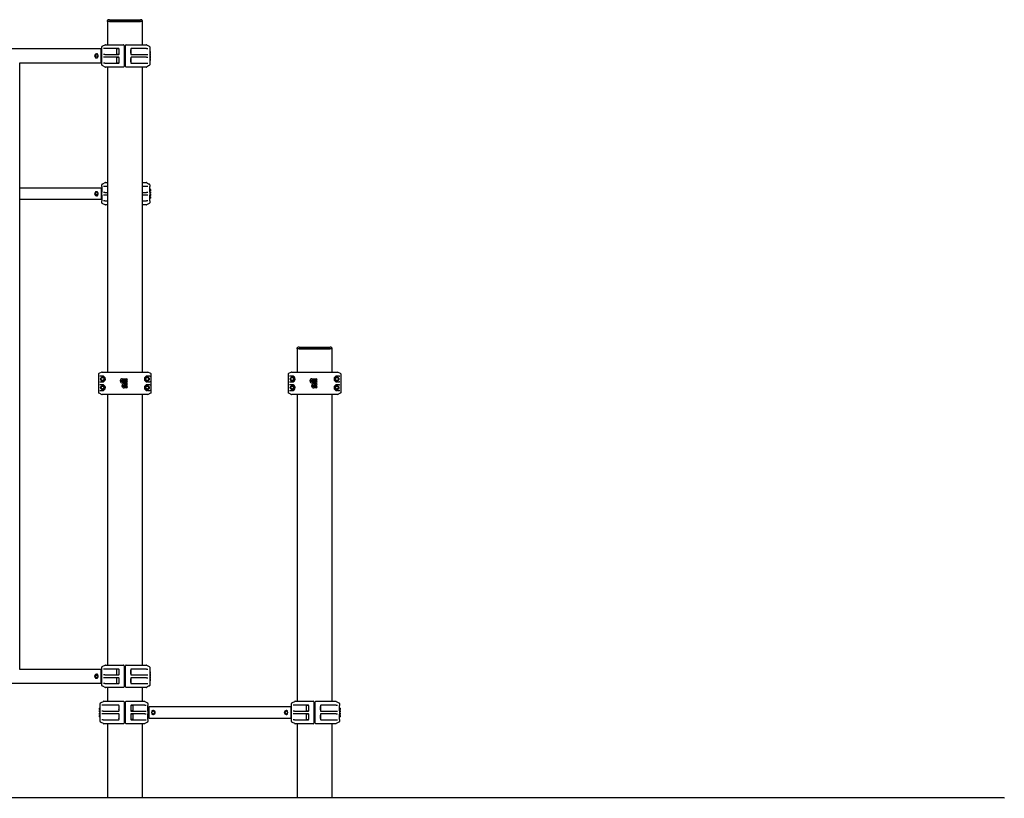
# Model space of a CAD drawing. Units: millimetres. Extents: x -3040 to 3460, y -2602 to 6846.
# Drawn here: x 605 to 3460, y 4587 to 6846 of the extents above; entities that cross this region are included whole.
import ezdxf

# ---------------------------------------------------------------- set-up
doc = ezdxf.new("R2010")
doc.units = ezdxf.units.MM
pattern_1 = [(45, (0, 0), (-2.1213203, 2.1213203), [])]
pattern_2 = [(135, (0, 0), (-2.1213203, -2.1213203), [])]

# ---------------------------------------------------------------- blocks, each defined once
blk = doc.blocks.new('2D_pro_DWG')
h = blk.add_hatch()
h.set_pattern_fill('_USER', scale=3, angle=45, style=0, pattern_type=0)
h.set_pattern_definition(pattern_1)
h.paths.add_polyline_path([(3460, 4587), (-3040, 4587)], flags=0)
h = blk.add_hatch()
h.set_pattern_fill('_USER', scale=3, angle=135, style=0, pattern_type=0)
h.set_pattern_definition(pattern_2)
h.paths.add_polyline_path([(868, 4587), (860, 4587), (868, 4587), (860, 4587), (868, 4587), (952, 4587), (868, 4587), (952, 4587), (960, 4587), (952, 4587)], flags=0)
h.paths.add_polyline_path([(868, 4587), (952, 4587), (868, 4587), (952, 4587), (956, 4587), (952, 4587), (868, 4587), (864, 4587)], flags=0)
h = blk.add_hatch()
h.set_pattern_fill('_USER', scale=3, angle=135, style=0, pattern_type=0)
h.set_pattern_definition(pattern_2)
h.paths.add_polyline_path([(952, 4587), (868, 4587), (952, 4587), (868, 4587), (952, 4587), (960, 4587), (952, 4587), (868, 4587), (860, 4587), (868, 4587)], flags=0)
h.paths.add_polyline_path([(864, 4587), (868, 4587), (864, 4587), (868, 4587), (952, 4587), (868, 4587), (952, 4587), (956, 4587), (952, 4587)], flags=0)
h = blk.add_hatch()
h.set_pattern_fill('_USER', scale=3, angle=45, style=0, pattern_type=0)
h.set_pattern_definition(pattern_1)
h.paths.add_polyline_path([(1418, 4587), (1502, 4587), (1418, 4587), (1502, 4587), (1418, 4587), (1410, 4587), (1418, 4587), (1502, 4587), (1510, 4587), (1502, 4587)], flags=0)
h.paths.add_polyline_path([(1506, 4587), (1502, 4587), (1506, 4587), (1502, 4587), (1418, 4587), (1502, 4587), (1418, 4587), (1414, 4587), (1418, 4587)], flags=0)
h = blk.add_hatch()
h.set_pattern_fill('_USER', scale=3, angle=45, style=0, pattern_type=0)
h.set_pattern_definition(pattern_1)
h.paths.add_polyline_path([(1418, 4587), (1502, 4587), (1418, 4587), (1502, 4587), (1418, 4587), (1410, 4587), (1418, 4587), (1502, 4587), (1510, 4587), (1502, 4587)], flags=0)
h.paths.add_polyline_path([(1506, 4587), (1502, 4587), (1506, 4587), (1502, 4587), (1418, 4587), (1502, 4587), (1418, 4587), (1414, 4587), (1418, 4587)], flags=0)
at = {"color": 7, "linetype": 'Continuous'}
for p, q in [((860, 6841), (860, 6844)), ((860, 6841), (860, 6773.5)), ((865, 6841), (860, 6841)), ((865, 6846), (862, 6846)), ((865, 6846), (955, 6846)), ((865, 6841), (955, 6841)), ((868, 6841), (865, 6841)), ((952, 6841), (868, 6841)), ((955, 6841), (952, 6841)), ((958, 6846), (955, 6846)), ((960, 6841), (955, 6841)), ((960, 6844), (960, 6841)), ((960, 6841), (960, 6773.5)), ((843, 6761.7), (843, 6767.3)), ((844.1, 6769.1), (846, 6770)), ((846, 6770), (852.6, 6773.3)), ((853.5, 6773.5), (906, 6773.5)), ((908, 6771.5), (908, 6767.3)), ((908, 6767.3), (908, 6714.7)), ((912, 6767.3), (912, 6771.5)), ((912, 6714.7), (912, 6767.3)), ((914, 6773.5), (971.5, 6773.5)), ((972.4, 6773.3), (978.9, 6770)), ((978.9, 6770), (980.9, 6769.1)), ((982, 6767.3), (982, 6761.6)), ((841, 6761), (-221, 6761)), ((831.2, 6744.4), (830.4, 6744.2)), ((830.4, 6737.8), (831.2, 6737.6)), ((841, 6741), (841, 6761)), ((841, 6721), (841, 6741)), ((843, 6745.3), (843, 6761.7)), ((843, 6736.7), (843, 6745.3)), ((851.8, 6762), (848.4, 6762)), ((851.8, 6745), (848.4, 6745)), ((892, 6762), (851.8, 6762)), ((851.8, 6745), (892, 6745)), ((892.9, 6761.5), (886.5, 6761.5)), ((886.5, 6745.5), (886.5, 6761.5)), ((886.5, 6745.5), (892.9, 6745.5)), ((893, 6746), (893, 6761)), ((893, 6746), (893, 6761)), ((912, 6758.5), (908, 6758.5)), ((908, 6748.5), (912, 6748.5)), ((927, 6761), (927, 6746)), ((927.2, 6758.5), (927, 6758.5)), ((927, 6748.5), (927.2, 6748.5)), ((928, 6757.7), (927.2, 6758.5)), ((927.2, 6748.5), (927.2, 6758.5)), ((927.2, 6748.5), (928, 6749.3)), ((973.1, 6762), (928, 6762)), ((928, 6749.3), (928, 6757.7)), ((928, 6745), (973.1, 6745)), ((973.1, 6762), (976.4, 6762)), ((973.1, 6745), (976.4, 6745)), ((982, 6761.6), (982, 6745.4)), ((982, 6745.4), (982, 6736.6)), ((982.5, 6754), (983.5, 6754)), ((983.5, 6749), (982.5, 6749)), ((982.5, 6747), (983.5, 6747)), ((983.5, 6742), (982.5, 6742)), ((982.5, 6740), (983.5, 6740)), ((984, 6751.5), (984, 6753.5)), ((984, 6749.5), (984, 6751.5)), ((984, 6744.5), (984, 6746.5)), ((984, 6742.5), (984, 6744.5)), ((984, 6737.5), (984, 6739.5)), ((605, 4961), (605, 6721)), ((605, 6721), (841, 6721)), ((843, 6720.3), (843, 6736.7)), ((843, 6714.7), (843, 6720.3)), ((846, 6712), (844.1, 6713)), ((852.6, 6708.7), (846, 6712)), ((851.8, 6737), (848.4, 6737)), ((851.8, 6720), (848.4, 6720)), ((892, 6737), (851.8, 6737)), ((851.8, 6720), (892, 6720)), ((892.9, 6736.5), (886.5, 6736.5)), ((886.5, 6720.5), (886.5, 6736.5)), ((886.5, 6720.5), (892.9, 6720.5)), ((893, 6721), (893, 6736)), ((893, 6721), (893, 6736)), ((912, 6733.5), (908, 6733.5)), ((908, 6723.5), (912, 6723.5)), ((908, 6714.7), (908, 6710.5)), ((912, 6710.5), (912, 6714.7)), ((927, 6736), (927, 6721)), ((927.2, 6733.5), (927, 6733.5)), ((927, 6723.5), (927.2, 6723.5)), ((928, 6732.7), (927.2, 6733.5)), ((927.2, 6723.5), (927.2, 6733.5)), ((927.2, 6723.5), (928, 6724.3)), ((973.1, 6737), (928, 6737)), ((928, 6724.3), (928, 6732.7)), ((928, 6720), (973.1, 6720)), ((978.9, 6712), (972.4, 6708.7)), ((973.1, 6737), (976.4, 6737)), ((973.1, 6720), (976.4, 6720)), ((980.9, 6713), (978.9, 6712)), ((982, 6736.6), (982, 6720.4)), ((982, 6720.4), (982, 6714.7)), ((983.5, 6735), (982.5, 6735)), ((982.5, 6733), (983.5, 6733)), ((983.5, 6728), (982.5, 6728)), ((984, 6735.5), (984, 6737.5)), ((984, 6730.5), (984, 6732.5)), ((984, 6728.5), (984, 6730.5)), ((906, 6708.5), (853.5, 6708.5)), ((860, 6708.5), (860, 5823.5)), ((971.5, 6708.5), (914, 6708.5)), ((960, 6708.5), (960, 5823.5)), ((843, 6361.7), (843, 6367.3)), ((844.1, 6369.1), (846, 6370)), ((846, 6370), (852.6, 6373.3)), ((853.5, 6373.5), (860, 6373.5)), ((960, 6373.5), (971.5, 6373.5)), ((972.4, 6373.3), (978.9, 6370)), ((978.9, 6370), (980.9, 6369.1)), ((982, 6367.3), (982, 6361.6)), ((841, 6357), (605, 6357)), ((831.2, 6344.4), (830.4, 6344.2)), ((841, 6357), (841, 6341)), ((841, 6341), (841, 6325)), ((843, 6361.7), (843, 6345.3)), ((843, 6336.7), (843, 6345.3)), ((851.8, 6362), (848.4, 6362)), ((851.8, 6345), (848.4, 6345)), ((860, 6362), (851.8, 6362)), ((851.8, 6345), (860, 6345)), ((973.1, 6362), (960, 6362)), ((960, 6345), (973.1, 6345)), ((976.4, 6362), (973.1, 6362)), ((976.4, 6345), (973.1, 6345)), ((982, 6345.4), (982, 6361.6)), ((982, 6345.4), (982, 6336.6)), ((983.5, 6354), (982.5, 6354)), ((983.5, 6349), (982.5, 6349)), ((983.5, 6347), (982.5, 6347)), ((983.5, 6342), (982.5, 6342)), ((983.5, 6340), (982.5, 6340)), ((984, 6353.5), (984, 6349.5)), ((984, 6346.5), (984, 6342.5)), ((984, 6339.5), (984, 6335.5)), ((605, 6325), (841, 6325)), ((830.4, 6337.8), (831.2, 6337.6)), ((843, 6336.7), (843, 6320.3)), ((843, 6314.7), (843, 6320.3)), ((846, 6312), (844.1, 6313)), ((852.6, 6308.7), (846, 6312)), ((851.8, 6337), (848.4, 6337)), ((851.8, 6320), (848.4, 6320)), ((860, 6337), (851.8, 6337)), ((851.8, 6320), (860, 6320)), ((973.1, 6337), (960, 6337)), ((960, 6320), (973.1, 6320)), ((978.9, 6312), (972.4, 6308.7)), ((976.4, 6337), (973.1, 6337)), ((976.4, 6320), (973.1, 6320)), ((980.9, 6313), (978.9, 6312)), ((982, 6320.4), (982, 6336.6)), ((982, 6320.4), (982, 6314.7)), ((983.5, 6335), (982.5, 6335)), ((983.5, 6333), (982.5, 6333)), ((983.5, 6328), (982.5, 6328)), ((984, 6332.5), (984, 6328.5)), ((860, 6308.5), (853.5, 6308.5)), ((971.5, 6308.5), (960, 6308.5)), ((1410, 5891), (1410, 5894)), ((1410, 5891), (1410, 5823.5)), ((1415, 5891), (1410, 5891)), ((1415, 5896), (1412, 5896)), ((1415, 5896), (1505, 5896)), ((1415, 5891), (1505, 5891)), ((1418, 5891), (1415, 5891)), ((1502, 5891), (1418, 5891)), ((1505, 5891), (1502, 5891)), ((1508, 5896), (1505, 5896)), ((1510, 5891), (1505, 5891)), ((1510, 5894), (1510, 5891)), ((1510, 5891), (1510, 5823.5)), ((833.3, 5817.3), (833.3, 5764.7)), ((843, 5823.3), (834.4, 5819.1)), ((843.8, 5812), (837.3, 5812)), ((845, 5812), (843.8, 5812)), ((843.9, 5823.5), (852.1, 5823.5)), ((852.1, 5823.5), (967.9, 5823.5)), ((915, 5799), (896.6, 5799)), ((896.6, 5797), (915, 5797)), ((902.5, 5804), (915, 5804)), ((967.9, 5823.5), (976.1, 5823.5)), ((976.2, 5812), (975, 5812)), ((982.7, 5812), (976.2, 5812)), ((985.6, 5819.1), (977, 5823.3)), ((986.7, 5764.7), (986.7, 5817.3)), ((1383.3, 5817.3), (1383.3, 5764.7)), ((1393, 5823.3), (1384.4, 5819.1)), ((1393.8, 5812), (1387.3, 5812)), ((1395, 5812), (1393.8, 5812)), ((1393.9, 5823.5), (1402.1, 5823.5)), ((1402.1, 5823.5), (1517.9, 5823.5)), ((1465, 5799), (1446.6, 5799)), ((1446.6, 5797), (1465, 5797)), ((1452.5, 5804), (1465, 5804)), ((1517.9, 5823.5), (1526.1, 5823.5)), ((1526.2, 5812), (1525, 5812)), ((1532.7, 5812), (1526.2, 5812)), ((1535.6, 5819.1), (1527, 5823.3)), ((1536.7, 5764.7), (1536.7, 5817.3)), ((837.3, 5795), (843.8, 5795)), ((843.8, 5787), (837.3, 5787)), ((837.3, 5770), (843.8, 5770)), ((845, 5795), (843.8, 5795)), ((845, 5787), (843.8, 5787)), ((845, 5770), (843.8, 5770)), ((915, 5785), (901.6, 5785)), ((901.6, 5783), (907.5, 5783)), ((915, 5792), (902.5, 5792)), ((907.5, 5790), (915, 5790)), ((907.5, 5783), (915, 5783)), ((915, 5778), (907.5, 5778)), ((976.2, 5795), (975, 5795)), ((976.2, 5787), (975, 5787)), ((976.2, 5770), (975, 5770)), ((976.2, 5795), (982.7, 5795)), ((982.7, 5787), (976.2, 5787)), ((976.2, 5770), (982.7, 5770)), ((1387.3, 5795), (1393.8, 5795)), ((1393.8, 5787), (1387.3, 5787)), ((1387.3, 5770), (1393.8, 5770)), ((1395, 5795), (1393.8, 5795)), ((1395, 5787), (1393.8, 5787)), ((1395, 5770), (1393.8, 5770)), ((1465, 5785), (1451.6, 5785)), ((1451.6, 5783), (1457.5, 5783)), ((1465, 5792), (1452.5, 5792)), ((1457.5, 5790), (1465, 5790)), ((1457.5, 5783), (1465, 5783)), ((1465, 5778), (1457.5, 5778)), ((1526.2, 5795), (1525, 5795)), ((1526.2, 5787), (1525, 5787)), ((1526.2, 5770), (1525, 5770)), ((1526.2, 5795), (1532.7, 5795)), ((1532.7, 5787), (1526.2, 5787)), ((1526.2, 5770), (1532.7, 5770)), ((834.4, 5763), (843, 5758.7)), ((852.1, 5758.5), (843.9, 5758.5)), ((967.9, 5758.5), (852.1, 5758.5)), ((860, 5758.5), (860, 4973.5)), ((960, 5758.5), (960, 4973.5)), ((976.1, 5758.5), (967.9, 5758.5)), ((977, 5758.7), (985.6, 5763)), ((1384.4, 5763), (1393, 5758.7)), ((1402.1, 5758.5), (1393.9, 5758.5)), ((1517.9, 5758.5), (1402.1, 5758.5)), ((1410, 5758.5), (1410, 4868.5)), ((1510, 5758.5), (1510, 4868.5)), ((1526.1, 5758.5), (1517.9, 5758.5)), ((1527, 5758.7), (1535.6, 5763)), ((844.1, 4969.1), (846, 4970)), ((846, 4970), (852.6, 4973.3)), ((853.5, 4973.5), (906, 4973.5)), ((908, 4971.5), (908, 4967.3)), ((912, 4967.3), (912, 4971.5)), ((914, 4973.5), (971.5, 4973.5)), ((972.4, 4973.3), (978.9, 4970)), ((978.9, 4970), (980.9, 4969.1)), ((841, 4961), (605, 4961)), ((831.2, 4944.4), (830.4, 4944.2)), ((841, 4941), (841, 4961)), ((841, 4921), (841, 4941)), ((843, 4961.7), (843, 4967.3)), ((843, 4945.3), (843, 4961.7)), ((843, 4936.7), (843, 4945.3)), ((851.8, 4962), (848.4, 4962)), ((851.8, 4945), (848.4, 4945)), ((892, 4962), (851.8, 4962)), ((851.8, 4945), (892, 4945)), ((892.9, 4961.5), (886.5, 4961.5)), ((886.5, 4945.5), (886.5, 4961.5)), ((886.5, 4945.5), (892.9, 4945.5)), ((893, 4946), (893, 4961)), ((893, 4946), (893, 4961)), ((908, 4967.3), (908, 4914.7)), ((912, 4958.5), (908, 4958.5)), ((908, 4948.5), (912, 4948.5)), ((912, 4914.7), (912, 4967.3)), ((927, 4961), (927, 4946)), ((927.2, 4958.5), (927, 4958.5)), ((927, 4948.5), (927.2, 4948.5)), ((928, 4957.7), (927.2, 4958.5)), ((927.2, 4948.5), (927.2, 4958.5)), ((927.2, 4948.5), (928, 4949.3)), ((973.1, 4962), (928, 4962)), ((928, 4949.3), (928, 4957.7)), ((928, 4945), (973.1, 4945)), ((973.1, 4962), (976.4, 4962)), ((973.1, 4945), (976.4, 4945)), ((982, 4967.3), (982, 4961.6)), ((982, 4961.6), (982, 4945.4)), ((982, 4945.4), (982, 4936.6)), ((982.5, 4954), (983.5, 4954)), ((983.5, 4949), (982.5, 4949)), ((982.5, 4947), (983.5, 4947)), ((983.5, 4942), (982.5, 4942)), ((982.5, 4940), (983.5, 4940)), ((984, 4951.5), (984, 4953.5)), ((984, 4949.5), (984, 4951.5)), ((984, 4944.5), (984, 4946.5)), ((984, 4942.5), (984, 4944.5)), ((984, 4937.5), (984, 4939.5)), ((-221, 4921), (841, 4921)), ((830.4, 4937.8), (831.2, 4937.6)), ((843, 4920.3), (843, 4936.7)), ((843, 4914.7), (843, 4920.3)), ((846, 4912), (844.1, 4913)), ((852.6, 4908.7), (846, 4912)), ((851.8, 4937), (848.4, 4937)), ((851.8, 4920), (848.4, 4920)), ((892, 4937), (851.8, 4937)), ((851.8, 4920), (892, 4920)), ((892.9, 4936.5), (886.5, 4936.5)), ((886.5, 4920.5), (886.5, 4936.5)), ((886.5, 4920.5), (892.9, 4920.5)), ((893, 4921), (893, 4936)), ((893, 4921), (893, 4936)), ((912, 4933.5), (908, 4933.5)), ((908, 4923.5), (912, 4923.5)), ((908, 4914.7), (908, 4910.5)), ((912, 4910.5), (912, 4914.7)), ((927, 4936), (927, 4921)), ((927.2, 4933.5), (927, 4933.5)), ((927, 4923.5), (927.2, 4923.5)), ((928, 4932.7), (927.2, 4933.5)), ((927.2, 4923.5), (927.2, 4933.5)), ((927.2, 4923.5), (928, 4924.3)), ((973.1, 4937), (928, 4937)), ((928, 4924.3), (928, 4932.7)), ((928, 4920), (973.1, 4920)), ((978.9, 4912), (972.4, 4908.7)), ((973.1, 4937), (976.4, 4937)), ((973.1, 4920), (976.4, 4920)), ((980.9, 4913), (978.9, 4912)), ((982, 4936.6), (982, 4920.4)), ((982, 4920.4), (982, 4914.7)), ((983.5, 4935), (982.5, 4935)), ((982.5, 4933), (983.5, 4933)), ((983.5, 4928), (982.5, 4928)), ((984, 4935.5), (984, 4937.5)), ((984, 4930.5), (984, 4932.5)), ((984, 4928.5), (984, 4930.5)), ((906, 4908.5), (853.5, 4908.5)), ((860, 4908.5), (860, 4868.5)), ((971.5, 4908.5), (914, 4908.5)), ((960, 4908.5), (960, 4868.5)), ((838, 4856.6), (838, 4862.3)), ((838, 4840.4), (838, 4856.6)), ((839.1, 4864.1), (841.1, 4865)), ((841.1, 4865), (847.6, 4868.3)), ((846.9, 4857), (843.6, 4857)), ((892, 4857), (846.9, 4857)), ((848.5, 4868.5), (906, 4868.5)), ((892.8, 4853.5), (892, 4852.7)), ((893, 4853.5), (892.8, 4853.5)), ((892.8, 4853.5), (892.8, 4843.5)), ((893, 4841), (893, 4856)), ((908, 4866.5), (908, 4862.3)), ((908, 4862.3), (908, 4809.7)), ((912, 4853.5), (908, 4853.5)), ((912, 4862.3), (912, 4866.5)), ((912, 4809.7), (912, 4862.3)), ((914, 4868.5), (966.5, 4868.5)), ((927, 4856), (927, 4841)), ((927, 4856), (927, 4841)), ((933.5, 4856.5), (927.1, 4856.5)), ((968.2, 4857), (928, 4857)), ((933.5, 4856.5), (933.5, 4840.5)), ((967.4, 4868.3), (974, 4865)), ((968.2, 4857), (971.6, 4857)), ((974, 4865), (975.9, 4864.1)), ((977, 4862.3), (977, 4856.7)), ((977, 4840.3), (977, 4856.7)), ((1393, 4856.7), (1393, 4862.3)), ((1393, 4840.3), (1393, 4856.7)), ((1394.1, 4864.1), (1396, 4865)), ((1396, 4865), (1402.6, 4868.3)), ((1401.8, 4857), (1398.4, 4857)), ((1442, 4857), (1401.8, 4857)), ((1403.5, 4868.5), (1456, 4868.5)), ((1442.9, 4856.5), (1436.5, 4856.5)), ((1436.5, 4840.5), (1436.5, 4856.5)), ((1443, 4841), (1443, 4856)), ((1443, 4841), (1443, 4856)), ((1458, 4866.5), (1458, 4862.3)), ((1458, 4862.3), (1458, 4809.7)), ((1462, 4853.5), (1458, 4853.5)), ((1462, 4862.3), (1462, 4866.5)), ((1462, 4809.7), (1462, 4862.3)), ((1464, 4868.5), (1521.5, 4868.5)), ((1477, 4856), (1477, 4841)), ((1477.2, 4853.5), (1477, 4853.5)), ((1478, 4852.7), (1477.2, 4853.5)), ((1477.2, 4843.5), (1477.2, 4853.5)), ((1523.1, 4857), (1478, 4857)), ((1522.4, 4868.3), (1528.9, 4865)), ((1523.1, 4857), (1526.4, 4857)), ((1528.9, 4865), (1530.9, 4864.1)), ((1532, 4862.3), (1532, 4856.6)), ((1532, 4840.4), (1532, 4856.6)), ((836, 4844.5), (836, 4848.5)), ((836, 4837.5), (836, 4841.5)), ((836, 4830.5), (836, 4834.5)), ((836, 4823.5), (836, 4827.5)), ((836.5, 4849), (837.5, 4849)), ((836.5, 4844), (837.5, 4844)), ((836.5, 4842), (837.5, 4842)), ((836.5, 4837), (837.5, 4837)), ((836.5, 4835), (837.5, 4835)), ((836.5, 4830), (837.5, 4830)), ((836.5, 4828), (837.5, 4828)), ((838, 4831.6), (838, 4840.4)), ((838, 4815.4), (838, 4831.6)), ((846.9, 4840), (843.6, 4840)), ((846.9, 4832), (843.6, 4832)), ((846.9, 4840), (892, 4840)), ((892, 4832), (846.9, 4832)), ((892, 4852.7), (892, 4844.3)), ((892.8, 4843.5), (892, 4844.3)), ((892.8, 4828.5), (892, 4827.7)), ((892, 4827.7), (892, 4819.3)), ((893, 4843.5), (892.8, 4843.5)), ((893, 4828.5), (892.8, 4828.5)), ((892.8, 4828.5), (892.8, 4818.5)), ((893, 4816), (893, 4831)), ((912, 4843.5), (908, 4843.5)), ((912, 4828.5), (908, 4828.5)), ((927, 4831), (927, 4816)), ((927, 4831), (927, 4816)), ((933.5, 4840.5), (927.1, 4840.5)), ((933.5, 4831.5), (927.1, 4831.5)), ((928, 4840), (968.2, 4840)), ((968.2, 4832), (928, 4832)), ((933.5, 4831.5), (933.5, 4815.5)), ((968.2, 4840), (971.6, 4840)), ((968.2, 4832), (971.6, 4832)), ((977, 4840.3), (977, 4831.7)), ((977, 4815.3), (977, 4831.7)), ((1391, 4852), (979, 4852)), ((979, 4852), (979, 4820)), ((989.6, 4839.2), (988.8, 4839.4)), ((988.8, 4832.6), (989.6, 4832.8)), ((1381.2, 4839.4), (1380.4, 4839.2)), ((1380.4, 4832.8), (1381.2, 4832.6)), ((1382.4, 4836), (1382, 4836)), ((1391, 4852), (1391, 4820)), ((1393, 4831.7), (1393, 4840.3)), ((1393, 4815.3), (1393, 4831.7)), ((1401.8, 4840), (1398.4, 4840)), ((1401.8, 4832), (1398.4, 4832)), ((1401.8, 4840), (1442, 4840)), ((1442, 4832), (1401.8, 4832)), ((1436.5, 4840.5), (1442.9, 4840.5)), ((1442.9, 4831.5), (1436.5, 4831.5)), ((1436.5, 4815.5), (1436.5, 4831.5)), ((1443, 4816), (1443, 4831)), ((1443, 4816), (1443, 4831)), ((1458, 4843.5), (1462, 4843.5)), ((1462, 4828.5), (1458, 4828.5)), ((1477, 4843.5), (1477.2, 4843.5)), ((1477, 4831), (1477, 4816)), ((1477.2, 4828.5), (1477, 4828.5)), ((1477.2, 4843.5), (1478, 4844.3)), ((1478, 4827.7), (1477.2, 4828.5)), ((1477.2, 4818.5), (1477.2, 4828.5)), ((1478, 4844.3), (1478, 4852.7)), ((1478, 4840), (1523.1, 4840)), ((1523.1, 4832), (1478, 4832)), ((1478, 4819.3), (1478, 4827.7)), ((1523.1, 4840), (1526.4, 4840)), ((1523.1, 4832), (1526.4, 4832)), ((1532, 4840.4), (1532, 4831.6)), ((1532, 4815.4), (1532, 4831.6)), ((1532.5, 4849), (1533.5, 4849)), ((1533.5, 4844), (1532.5, 4844)), ((1532.5, 4842), (1533.5, 4842)), ((1533.5, 4837), (1532.5, 4837)), ((1532.5, 4835), (1533.5, 4835)), ((1533.5, 4830), (1532.5, 4830)), ((1532.5, 4828), (1533.5, 4828)), ((1534, 4848.5), (1534, 4846.5)), ((1534, 4846.5), (1534, 4844.5)), ((1534, 4841.5), (1534, 4839.5)), ((1534, 4839.5), (1534, 4837.5)), ((1534, 4834.5), (1534, 4832.5)), ((1534, 4832.5), (1534, 4830.5)), ((1534, 4827.5), (1534, 4825.5)), ((1534, 4825.5), (1534, 4823.5)), ((836.5, 4823), (837.5, 4823)), ((838, 4809.7), (838, 4815.4)), ((841.1, 4807), (839.1, 4808)), ((847.6, 4803.7), (841.1, 4807)), ((846.9, 4815), (843.6, 4815)), ((846.9, 4815), (892, 4815)), ((906, 4803.5), (848.5, 4803.5)), ((860, 4803.5), (860, 4588)), ((892.8, 4818.5), (892, 4819.3)), ((893, 4818.5), (892.8, 4818.5)), ((912, 4818.5), (908, 4818.5)), ((908, 4809.7), (908, 4805.5)), ((912, 4805.5), (912, 4809.7)), ((966.5, 4803.5), (914, 4803.5)), ((933.5, 4815.5), (927.1, 4815.5)), ((928, 4815), (968.2, 4815)), ((960, 4803.5), (960, 4588)), ((974, 4807), (967.4, 4803.7)), ((968.2, 4815), (971.6, 4815)), ((975.9, 4808), (974, 4807)), ((977, 4815.3), (977, 4809.7)), ((979, 4820), (1391, 4820)), ((1393, 4809.7), (1393, 4815.3)), ((1396, 4807), (1394.1, 4808)), ((1402.6, 4803.7), (1396, 4807)), ((1401.8, 4815), (1398.4, 4815)), ((1401.8, 4815), (1442, 4815)), ((1456, 4803.5), (1403.5, 4803.5)), ((1410, 4803.5), (1410, 4588)), ((1436.5, 4815.5), (1442.9, 4815.5)), ((1458, 4818.5), (1462, 4818.5)), ((1458, 4809.7), (1458, 4805.5)), ((1462, 4805.5), (1462, 4809.7)), ((1521.5, 4803.5), (1464, 4803.5)), ((1477, 4818.5), (1477.2, 4818.5)), ((1477.2, 4818.5), (1478, 4819.3)), ((1478, 4815), (1523.1, 4815)), ((1510, 4803.5), (1510, 4588)), ((1528.9, 4807), (1522.4, 4803.7)), ((1523.1, 4815), (1526.4, 4815)), ((1530.9, 4808), (1528.9, 4807)), ((1532, 4815.4), (1532, 4809.7)), ((1533.5, 4823), (1532.5, 4823)), ((3460, 4588), (-3040, 4588)), ((3460, 4588), (3460, 4587))]:
    blk.add_line(p, q, dxfattribs=at)
for centre, radius in [((828, 6741), 4), ((828, 6741), 3.5), ((828, 6341), 4), ((828, 6341), 3.5), ((845, 5803.5), 5.5), ((845, 5803.5), 5), ((845, 5803.5), 4.17), ((975, 5803.5), 5.5), ((975, 5803.5), 5), ((975, 5803.5), 4.17), ((1395, 5803.5), 5.5), ((1395, 5803.5), 5), ((1395, 5803.5), 4.17), ((1525, 5803.5), 5.5), ((1525, 5803.5), 5), ((1525, 5803.5), 4.17), ((845, 5778.5), 5.5), ((845, 5778.5), 5), ((845, 5778.5), 4.17), ((975, 5778.5), 5.5), ((975, 5778.5), 5), ((975, 5778.5), 4.17), ((1395, 5778.5), 5.5), ((1395, 5778.5), 5), ((1395, 5778.5), 4.17), ((1525, 5778.5), 5.5), ((1525, 5778.5), 5), ((1525, 5778.5), 4.17), ((828, 4941), 4), ((828, 4941), 3.5), ((992, 4836), 4), ((992, 4836), 3.5), ((1378, 4836), 4), ((1378, 4836), 3.5)]:
    blk.add_circle(centre, radius, dxfattribs=at)
for centre, radius, start, end in [((862, 6844), 2, 90, 180), ((958, 6844), 2, 0, 90), ((845, 6767.3), 2, 116.5651, 180), ((853.5, 6771.5), 2, 90, 116.5651), ((906, 6771.5), 2, 0, 90), ((914, 6771.5), 2, 90, 180), ((971.5, 6771.5), 2, 63.4349, 90), ((980, 6767.3), 2, 0, 63.4349), ((828, 6741), 5.9, 55.395, 304.605), ((828, 6741), 4.5, 119.2161, 168.9391), ((828, 6741), 4.6, 124.2319, 164.2884), ((824.2, 6742.1), 0.62, 164.2884, 256.6489), ((824.2, 6739.9), 0.62, 103.3511, 195.7116), ((828, 6741.1), 4.5, 193.5185, 241.6938), ((828, 6741), 4.6, 195.7116, 235.7681), ((825.8, 6744.3), 0.62, 31.8714, 124.2319), ((828, 6741.1), 4.5, 310.6524, 359.1691), ((828, 6740.9), 4.5, 1.0979, 47.5103), ((830.9, 6745.2), 0.806, 290, 55.395), ((841, 6755.5), 2, 270, 0), ((892, 6761), 1, 0, 90), ((892, 6746), 1, 270, 0), ((928, 6761), 1, 90, 180), ((928, 6746), 1, 180, 270), ((982.5, 6754.5), 0.5, 180, 270), ((982.5, 6748.5), 0.5, 90, 180), ((982.5, 6747.5), 0.5, 180, 270), ((982.5, 6741.5), 0.5, 90, 180), ((982.5, 6740.5), 0.5, 180, 270), ((983.5, 6753.5), 0.5, 0, 90), ((983.5, 6749.5), 0.5, 270, 0), ((983.5, 6746.5), 0.5, 0, 90), ((983.5, 6742.5), 0.5, 270, 0), ((983.5, 6739.5), 0.5, 0, 90), ((825.8, 6737.7), 0.62, 235.7681, 328.1286), ((830.9, 6736.8), 0.806, 304.605, 70), ((841, 6726.5), 2, 0, 90), ((845, 6714.7), 2, 180, 243.4349), ((892, 6736), 1, 0, 90), ((892, 6721), 1, 270, 0), ((906, 6710.5), 2, 270, 0), ((914, 6710.5), 2, 180, 270), ((928, 6736), 1, 90, 180), ((928, 6721), 1, 180, 270), ((980, 6714.7), 2, 296.5651, 0), ((982.5, 6734.5), 0.5, 90, 180), ((982.5, 6733.5), 0.5, 180, 270), ((982.5, 6727.5), 0.5, 90, 180), ((983.5, 6735.5), 0.5, 270, 0), ((983.5, 6732.5), 0.5, 0, 90), ((983.5, 6728.5), 0.5, 270, 0), ((853.5, 6710.5), 2, 243.4349, 270), ((971.5, 6710.5), 2, 270, 296.5651), ((845, 6367.3), 2, 116.5651, 180), ((853.5, 6371.5), 2, 90, 116.5651), ((971.5, 6371.5), 2, 63.4349, 90), ((980, 6367.3), 2, 0, 63.4349), ((828, 6341), 5.9, 55.395, 304.605), ((828, 6340.9), 4.5, 118.0027, 165.2005), ((828, 6341), 4.6, 124.2319, 164.2884), ((824.2, 6342.1), 0.62, 164.2884, 256.6489), ((824.2, 6339.9), 0.62, 103.3511, 195.7116), ((828, 6341), 4.5, 190.3274, 239.9328), ((828, 6341), 4.6, 195.7116, 235.7681), ((825.8, 6344.3), 0.62, 31.8714, 124.2319), ((828, 6340.9), 4.5, 0.9893, 47.5053), ((828, 6341.1), 4.5, 312.8109, 359.1919), ((830.9, 6345.2), 0.806, 290, 55.395), ((841, 6355.5), 2, 270, 0), ((982.5, 6354.5), 0.5, 180, 270), ((982.5, 6348.5), 0.5, 90, 180), ((982.5, 6347.5), 0.5, 180, 270), ((982.5, 6341.5), 0.5, 90, 180), ((982.5, 6340.5), 0.5, 180, 270), ((983.5, 6353.5), 0.5, 0, 90), ((983.5, 6349.5), 0.5, 270, 0), ((983.5, 6346.5), 0.5, 0, 90), ((983.5, 6342.5), 0.5, 270, 0), ((983.5, 6339.5), 0.5, 0, 90), ((825.8, 6337.7), 0.62, 235.7681, 328.1287), ((830.9, 6336.8), 0.806, 304.605, 70), ((841, 6326.5), 2, 0, 90), ((845, 6314.7), 2, 180, 243.4349), ((980, 6314.7), 2, 296.5651, 0), ((982.5, 6334.5), 0.5, 90, 180), ((982.5, 6333.5), 0.5, 180, 270), ((982.5, 6327.5), 0.5, 90, 180), ((983.5, 6335.5), 0.5, 270, 0), ((983.5, 6332.5), 0.5, 0, 90), ((983.5, 6328.5), 0.5, 270, 0), ((853.5, 6310.5), 2, 243.4349, 270), ((971.5, 6310.5), 2, 270, 296.5651), ((1412, 5894), 2, 90, 180), ((1508, 5894), 2, 0, 90), ((835.3, 5817.3), 2, 116.3342, 180), ((845, 5803.5), 5.5, 180, 360), ((843.9, 5821.5), 2, 90, 116.3342), ((845, 5803.5), 8.5, 50.5415, 90), ((845, 5803.5), 5.5, 360, 90), ((845, 5803.5), 8.5, 270, 309.4585), ((845, 5803.5), 8.5, 309.4585, 50.5415), ((907.4, 5786.3), 16.7, 130.2294, 132.8196), ((907.4, 5809.7), 16.7, 227.1804, 229.7706), ((902.5, 5798), 6, 90, 170.4059), ((906.1, 5787.8), 14.7, 127.1219, 130.2356), ((902.5, 5798), 6, 189.5941, 270), ((906.1, 5808.2), 14.7, 229.7644, 232.8781), ((915, 5801.5), 2.5, 0, 90), ((915, 5801.5), 2.5, 270, 0), ((915, 5794.5), 2.5, 0, 90), ((975, 5803.5), 8.5, 129.4585, 230.5415), ((975, 5803.5), 5.5, 180, 360), ((975, 5803.5), 8.5, 90, 129.4585), ((975, 5803.5), 8.5, 230.5415, 270), ((975, 5803.5), 5.5, 360, 90), ((976.1, 5821.5), 2, 63.6658, 90), ((984.7, 5817.3), 2, 0, 63.6658), ((1385.3, 5817.3), 2, 116.3342, 180), ((1395, 5803.5), 5.5, 180, 360), ((1393.9, 5821.5), 2, 90, 116.3342), ((1395, 5803.5), 8.5, 50.5415, 90), ((1395, 5803.5), 5.5, 360, 90), ((1395, 5803.5), 8.5, 270, 309.4585), ((1395, 5803.5), 8.5, 309.4585, 50.5415), ((1457.4, 5786.3), 16.7, 130.2294, 132.8196), ((1457.4, 5809.7), 16.7, 227.1804, 229.7706), ((1452.5, 5798), 6, 90, 170.4059), ((1456.1, 5787.8), 14.7, 127.1219, 130.2356), ((1452.5, 5798), 6, 189.5941, 270), ((1456.1, 5808.2), 14.7, 229.7644, 232.8781), ((1465, 5801.5), 2.5, 0, 90), ((1465, 5801.5), 2.5, 270, 0), ((1465, 5794.5), 2.5, 0, 90), ((1525, 5803.5), 8.5, 129.4585, 230.5415), ((1525, 5803.5), 5.5, 180, 360), ((1525, 5803.5), 8.5, 90, 129.4585), ((1525, 5803.5), 8.5, 230.5415, 270), ((1525, 5803.5), 5.5, 360, 90), ((1526.1, 5821.5), 2, 63.6658, 90), ((1534.7, 5817.3), 2, 0, 63.6658), ((845, 5778.5), 5.5, 180, 360), ((845, 5778.5), 8.5, 50.5415, 90), ((845, 5778.5), 5.5, 360, 90), ((845, 5778.5), 8.5, 270, 309.4585), ((845, 5778.5), 8.5, 309.4585, 50.5415), ((912.4, 5772.3), 16.7, 130.2294, 132.8196), ((912.4, 5795.7), 16.7, 227.1804, 229.7706), ((907.5, 5784), 6, 90, 170.4059), ((911.1, 5773.8), 14.7, 127.1219, 130.2356), ((907.5, 5784), 6, 189.5941, 270), ((911.1, 5794.2), 14.7, 229.7644, 232.8781), ((915, 5794.5), 2.5, 270, 0), ((915, 5787.5), 2.5, 0, 90), ((915, 5787.5), 2.5, 270, 0), ((915, 5780.5), 2.5, 0, 90), ((915, 5780.5), 2.5, 270, 0), ((975, 5778.5), 8.5, 129.4585, 230.5415), ((975, 5778.5), 5.5, 180, 360), ((975, 5778.5), 8.5, 90, 129.4585), ((975, 5778.5), 8.5, 230.5415, 270), ((975, 5778.5), 5.5, 360, 90), ((1395, 5778.5), 5.5, 180, 360), ((1395, 5778.5), 8.5, 50.5415, 90), ((1395, 5778.5), 5.5, 360, 90), ((1395, 5778.5), 8.5, 270, 309.4585), ((1395, 5778.5), 8.5, 309.4585, 50.5415), ((1462.4, 5772.3), 16.7, 130.2294, 132.8196), ((1462.4, 5795.7), 16.7, 227.1804, 229.7706), ((1457.5, 5784), 6, 90, 170.4059), ((1461.1, 5773.8), 14.7, 127.1219, 130.2356), ((1457.5, 5784), 6, 189.5941, 270), ((1461.1, 5794.2), 14.7, 229.7644, 232.8781), ((1465, 5794.5), 2.5, 270, 0), ((1465, 5787.5), 2.5, 0, 90), ((1465, 5787.5), 2.5, 270, 0), ((1465, 5780.5), 2.5, 0, 90), ((1465, 5780.5), 2.5, 270, 0), ((1525, 5778.5), 8.5, 129.4585, 230.5415), ((1525, 5778.5), 5.5, 180, 360), ((1525, 5778.5), 8.5, 90, 129.4585), ((1525, 5778.5), 8.5, 230.5415, 270), ((1525, 5778.5), 5.5, 360, 90), ((835.3, 5764.7), 2, 180, 243.6658), ((843.9, 5760.5), 2, 243.6658, 270), ((976.1, 5760.5), 2, 270, 296.3342), ((984.7, 5764.7), 2, 296.3342, 0), ((1385.3, 5764.7), 2, 180, 243.6658), ((1393.9, 5760.5), 2, 243.6658, 270), ((1526.1, 5760.5), 2, 270, 296.3342), ((1534.7, 5764.7), 2, 296.3342, 0), ((845, 4967.3), 2, 116.5651, 180), ((853.5, 4971.5), 2, 90, 116.5651), ((906, 4971.5), 2, 0, 90), ((914, 4971.5), 2, 90, 180), ((971.5, 4971.5), 2, 63.4349, 90), ((980, 4967.3), 2, 0, 63.4349), ((828, 4941), 5.9, 55.395, 304.605), ((828, 4941), 4.5, 119.2161, 168.9391), ((828, 4941), 4.6, 124.2319, 164.2884), ((824.2, 4942.1), 0.62, 164.2884, 256.6476), ((824.2, 4939.9), 0.62, 103.3521, 195.7116), ((828, 4941.1), 4.5, 193.5185, 241.6938), ((828, 4941), 4.6, 195.7116, 235.7681), ((825.8, 4944.3), 0.62, 31.8719, 124.2319), ((828, 4940.9), 4.5, 1.0516, 49.5872), ((828, 4941.1), 4.5, 310.6524, 359.1691), ((830.9, 4945.2), 0.806, 290, 55.395), ((841, 4955.5), 2, 270, 0), ((892, 4961), 1, 0, 90), ((892, 4946), 1, 270, 0), ((928, 4961), 1, 90, 180), ((928, 4946), 1, 180, 270), ((982.5, 4954.5), 0.5, 180, 270), ((982.5, 4948.5), 0.5, 90, 180), ((982.5, 4947.5), 0.5, 180, 270), ((982.5, 4941.5), 0.5, 90, 179.9999), ((982.5, 4940.5), 0.5, 180, 270), ((983.5, 4953.5), 0.5, 0, 90), ((983.5, 4949.5), 0.5, 270, 0), ((983.5, 4946.5), 0.5, 0, 90), ((983.5, 4942.5), 0.5, 270, 0), ((983.5, 4939.5), 0.5, 0, 90), ((825.8, 4937.7), 0.62, 235.7681, 328.1284), ((830.9, 4936.8), 0.806, 304.605, 70), ((841, 4926.5), 2, 0, 90), ((845, 4914.7), 2, 180, 243.4349), ((892, 4936), 1, 0, 90), ((892, 4921), 1, 270, 0), ((928, 4936), 1, 90, 180), ((928, 4921), 1, 180, 270), ((980, 4914.7), 2, 296.5651, 0), ((982.5, 4934.5), 0.5, 90, 180), ((982.5, 4933.5), 0.5, 180, 270), ((982.5, 4927.5), 0.5, 90, 179.9999), ((983.5, 4935.5), 0.5, 270, 0), ((983.5, 4932.5), 0.5, 0, 90), ((983.5, 4928.5), 0.5, 270, 0), ((853.5, 4910.5), 2, 243.4349, 270), ((906, 4910.5), 2, 270, 0), ((914, 4910.5), 2, 180, 270), ((971.5, 4910.5), 2, 270, 296.5651), ((840, 4862.3), 2, 116.5651, 180), ((848.5, 4866.5), 2, 90, 116.5651), ((892, 4856), 1, 0, 90), ((906, 4866.5), 2, 0, 90), ((914, 4866.5), 2, 90, 180), ((928, 4856), 1, 90, 180), ((966.5, 4866.5), 2, 63.4349, 90), ((975, 4862.3), 2, 0, 63.4349), ((1395, 4862.3), 2, 116.5651, 180), ((1403.5, 4866.5), 2, 90, 116.5651), ((1442, 4856), 1, 0, 90), ((1456, 4866.5), 2, 0, 90), ((1464, 4866.5), 2, 90, 180), ((1478, 4856), 1, 90, 180), ((1521.5, 4866.5), 2, 63.4349, 90), ((1530, 4862.3), 2, 0, 63.4349), ((836.5, 4848.5), 0.5, 90, 180), ((836.5, 4844.5), 0.5, 180, 270), ((836.5, 4841.5), 0.5, 90, 180), ((836.5, 4837.5), 0.5, 180, 270), ((836.5, 4834.5), 0.5, 90, 179.9999), ((836.5, 4830.5), 0.5, 180, 270), ((836.5, 4827.5), 0.5, 90, 180), ((837.5, 4849.5), 0.5, 270, 0.0001), ((837.5, 4843.5), 0.5, 0, 90), ((837.5, 4842.5), 0.5, 270, 360), ((837.5, 4836.5), 0.5, 0, 90), ((837.5, 4835.5), 0.5, 270, 0), ((837.5, 4829.5), 0.5, 0, 90), ((837.5, 4828.5), 0.5, 270, 360), ((892, 4841), 1, 270, 0), ((892, 4831), 1, 0, 90), ((928, 4841), 1, 180, 270), ((928, 4831), 1, 90, 180), ((979, 4850.5), 2, 180, 270), ((992.1, 4836), 4.5, 131.8364, 227.9745), ((989.1, 4840.2), 0.806, 124.605, 250), ((989.1, 4831.8), 0.806, 110, 235.395), ((992, 4836), 5.9, 235.395, 124.605), ((994.2, 4839.3), 0.62, 55.7681, 154.7399), ((994.2, 4832.7), 0.62, 211.872, 304.2319), ((991.9, 4836), 4.5, 10.0046, 61.4682), ((992, 4836.1), 4.5, 298.1605, 346.2802), ((992, 4836), 4.6, 15.7116, 55.7681), ((992, 4836), 4.6, 304.2319, 344.2884), ((995.8, 4837.1), 0.62, 283.3522, 15.7116), ((995.8, 4834.9), 0.62, 344.2884, 76.6468), ((1378, 4836), 5.9, 55.395, 304.605), ((1378, 4836), 4.5, 118.5623, 168.6452), ((1378, 4836), 4.6, 124.2319, 164.2884), ((1374.2, 4837.1), 0.62, 164.2884, 256.6461), ((1374.2, 4834.9), 0.62, 103.3537, 195.7116), ((1378.1, 4836), 4.5, 189.5866, 239.2812), ((1378, 4836), 4.6, 195.7116, 235.7681), ((1375.8, 4839.3), 0.62, 25.2601, 124.2319), ((1375.8, 4832.7), 0.62, 235.7681, 328.1273), ((1377.9, 4836), 4.5, 311.7523, 47.9628), ((1380.9, 4840.2), 0.806, 290, 55.395), ((1380.9, 4831.8), 0.806, 304.605, 70), ((1391, 4850.5), 2, 270, 0), ((1442, 4841), 1, 270, 0), ((1442, 4831), 1, 0, 90), ((1478, 4841), 1, 180, 270), ((1478, 4831), 1, 90, 180), ((1532.5, 4849.5), 0.5, 180, 270), ((1532.5, 4843.5), 0.5, 90, 180), ((1532.5, 4842.5), 0.5, 180, 270), ((1532.5, 4836.5), 0.5, 90, 179.9999), ((1532.5, 4835.5), 0.5, 180, 270), ((1532.5, 4829.5), 0.5, 90, 180), ((1532.5, 4828.5), 0.5, 180, 270), ((1533.5, 4848.5), 0.5, 0, 90), ((1533.5, 4844.5), 0.5, 270, 0), ((1533.5, 4841.5), 0.5, 0, 90), ((1533.5, 4837.5), 0.5, 270, 0), ((1533.5, 4834.5), 0.5, 0, 90), ((1533.5, 4830.5), 0.5, 270, 0), ((1533.5, 4827.5), 0.5, 0, 90), ((836.5, 4823.5), 0.5, 180, 270), ((837.5, 4822.5), 0.5, 0, 90), ((840, 4809.7), 2, 180, 243.4349), ((848.5, 4805.5), 2, 243.4349, 270), ((892, 4816), 1, 270, 0), ((906, 4805.5), 2, 270, 0), ((914, 4805.5), 2, 180, 270), ((928, 4816), 1, 180, 270), ((966.5, 4805.5), 2, 270, 296.5651), ((975, 4809.7), 2, 296.5651, 0), ((979, 4821.5), 2, 90, 180), ((1391, 4821.5), 2, 0, 90), ((1395, 4809.7), 2, 180, 243.4349), ((1403.5, 4805.5), 2, 243.4349, 270), ((1442, 4816), 1, 270, 0), ((1456, 4805.5), 2, 270, 0), ((1464, 4805.5), 2, 180, 270), ((1478, 4816), 1, 180, 270), ((1521.5, 4805.5), 2, 270, 296.5651), ((1530, 4809.7), 2, 296.5651, 0), ((1532.5, 4822.5), 0.5, 90, 179.9999), ((1533.5, 4823.5), 0.5, 270, 0)]:
    blk.add_arc(centre, radius, start, end, dxfattribs=at)
for centre, major_axis, start_param, end_param in [((837.3, 5814), (2.04, 0), 4.570492, 4.712389), ((982.7, 5814), (2.04, 0), 4.712389, 4.854286), ((1387.3, 5814), (2.04, 0), 4.570492, 4.712389), ((1532.7, 5814), (2.04, 0), 4.712389, 4.854286), ((837.3, 5793), (-2.04, 0), 4.712389, 4.854286), ((837.3, 5789), (2.04, 0), 4.570492, 4.712389), ((837.3, 5768), (-2.04, 0), 4.712389, 4.854286), ((982.7, 5793), (-2.04, 0), 4.570492, 4.712389), ((982.7, 5789), (2.04, 0), 4.712389, 4.854286), ((982.7, 5768), (-2.04, 0), 4.570492, 4.712389), ((1387.3, 5793), (-2.04, 0), 4.712389, 4.854286), ((1387.3, 5789), (2.04, 0), 4.570492, 4.712389), ((1387.3, 5768), (-2.04, 0), 4.712389, 4.854286), ((1532.7, 5793), (-2.04, 0), 4.570492, 4.712389), ((1532.7, 5789), (2.04, 0), 4.712389, 4.854286), ((1532.7, 5768), (-2.04, 0), 4.570492, 4.712389)]:
    blk.add_ellipse(centre, major_axis=major_axis, ratio=0.980148, start_param=start_param, end_param=end_param, dxfattribs=at)

msp = doc.modelspace()

# ---------------------------------------------------------------- block references
msp.add_blockref('2D_pro_DWG', (0, 0))

doc.saveas('drawing.dxf')
